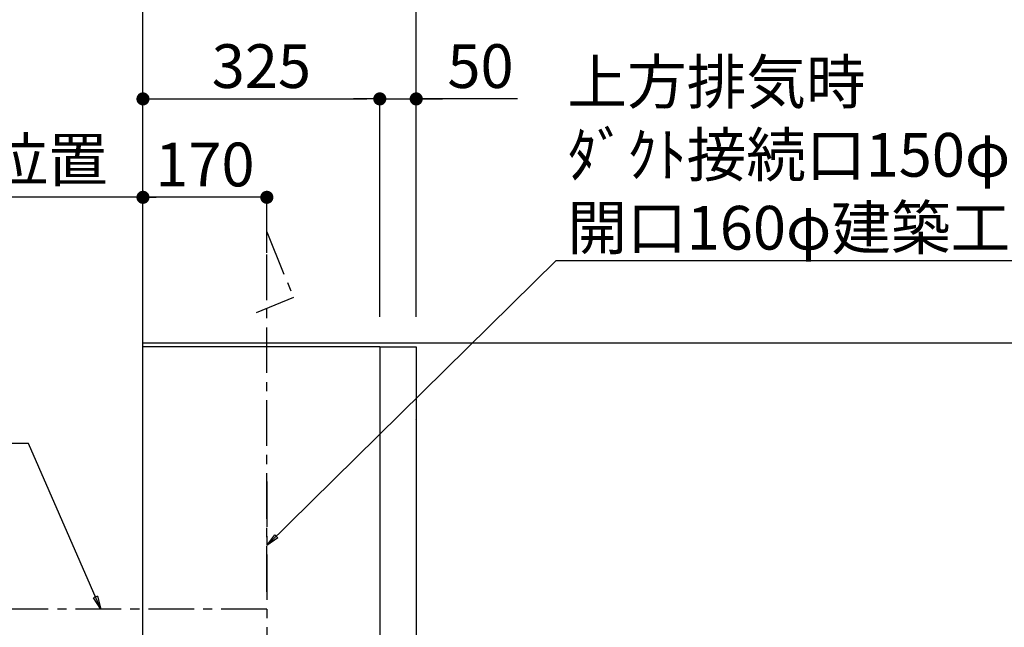
# Model space of a CAD drawing. Extents: x 55896 to 82369, y -22065 to -13195.
# Drawn here: x 71052 to 72404, y -17995 to -17161 of the extents above; entities that cross this region are included whole.
import ezdxf

# ---------------------------------------------------------------- set-up
doc = ezdxf.new("R2010")
doc.units = 0
doc.header["$LTSCALE"] = 50
doc.header["$MEASUREMENT"] = 0
doc.linetypes.add('CENTER', pattern=[2, 1.25, -0.25, 0.25, -0.25])
doc.layers.get('0').update_dxf_attribs({"linetype": 'CONTINUOUS'})
doc.layers.get('DEFPOINTS').update_dxf_attribs({"color": 146, "linetype": 'CONTINUOUS'})
for name, color, linetype in [('111-壁仕上', 3, 'CONTINUOUS'), ('150-機器', 8, 'CONTINUOUS'), ('160-文字', 254, 'CONTINUOUS'), ('166-寸法B', 11, 'CONTINUOUS')]:
    doc.layers.add(name, color=color, linetype=linetype)
doc.styles.add('KH001', font='txt')
doc.dimstyles.new('KH1xx030', dxfattribs={"dimscale": 30, "dimtxt": 2, "dimasz": 0.6, "dimexe": 0.3, "dimexo": 1.2, "dimgap": 0.5, "dimtad": 3, "dimdec": 1, "dimdsep": 46, "dimlunit": 6, "dimtxsty": 'KH001', "dimblk": 'DOT', "dimcen": 1, "dimdle": 1, "dimclrd": 256, "dimclre": 256, "dimclrt": 256, "dimadec": 0, "dimazin": 0, "dimtfac": 1, "dimtdec": 1, "dimtix": 1, "dimtmove": 2, "dimatfit": 3, "dimldrblk": 'CLOSEDBLANK', "dimfxl": 1, "dimtolj": 1, "dimtzin": 0, "dimlwd": -1, "dimlwe": -1, "dimarcsym": 0})

# ---------------------------------------------------------------- blocks, each defined once
blk = doc.blocks.new('_Dot')
at = {"color": 0, "linetype": 'ByBlock', "lineweight": -2}
blk.add_line((-0.5, 0), (-1, 0), dxfattribs=at)
at = {"color": 0, "linetype": 'ByBlock', "const_width": 0.5}
blk.add_lwpolyline([(-0.25, 0, 1), (0.25, 0, 1)], format="xyb", close=True, dxfattribs=at)
blk = doc.blocks.new('*D259')
at = {"layer": '166-寸法B', "transparency": 16777216}
for p, q in [((71221.5, -17563.9), (71221.5, -17395.9)), ((71391.5, -17481.2), (71391.5, -17395.9)), ((71373.5, -17404.9), (71239.5, -17404.9))]:
    blk.add_line(p, q, dxfattribs=at)
at = {"layer": 'DEFPOINTS', "color": 0, "transparency": 16777216}
for p in [(71221.5, -17404.9), (71391.5, -17517.2), (71221.5, -17599.9)]:
    blk.add_point(p, dxfattribs=at)
at = {"layer": '166-寸法B', "transparency": 16777216, "xscale": 18, "yscale": 18, "zscale": 18, "rotation": 180}
blk.add_blockref('_Dot', (71221.5, -17404.9), dxfattribs=at)
at = {"layer": '166-寸法B', "transparency": 16777216, "xscale": 18, "yscale": 18, "zscale": 18}
blk.add_blockref('_Dot', (71391.5, -17404.9), dxfattribs=at)
at = {"layer": '166-寸法B', "transparency": 16777216, "insert": (71306.5, -17359.9), "char_height": 60, "attachment_point": 5, "style": 'KH001'}
blk.add_mtext('\\A1;170', dxfattribs=at)
blk = doc.blocks.new('_ClosedBlank')
at = {"color": 0, "linetype": 'ByBlock', "lineweight": -2}
for p, q in [((-1, 0.167), (0, 0)), ((-1, 0.167), (-1, -0.167)), ((0, 0), (-1, -0.167))]:
    blk.add_line(p, q, dxfattribs=at)
blk = doc.blocks.new('*D260')
at = {"layer": '166-寸法B', "transparency": 16777216}
for p, q in [((71221.5, -17563.9), (71221.5, -17395.9)), ((71251.5, -17404.9), (70439.9, -17404.9))]:
    blk.add_line(p, q, dxfattribs=at)
at = {"layer": 'DEFPOINTS', "color": 0, "transparency": 16777216}
for p in [(70469.9, -17404.9), (70469.9, -17436.1), (71221.5, -17599.9)]:
    blk.add_point(p, dxfattribs=at)
at = {"layer": '166-寸法B', "transparency": 16777216, "insert": (70845.7, -17353.2), "char_height": 60, "attachment_point": 5, "style": 'KH001'}
blk.add_mtext('\\A1;上方排気ﾀﾞｸﾄ位置', dxfattribs=at)
blk = doc.blocks.new('_None')
blk = doc.blocks.new('3A')
at = {"layer": '150-機器', "color": 6, "linetype": 'Continuous'}
for p, q in [((-325, 700), (-375, 700)), ((-375, 700), (-375, 70.5)), ((-325, 700), (-325, 70)), ((-325, 700), (0, 700)), ((0, 70), (0, 700))]:
    blk.add_line(p, q, dxfattribs=at)
at = {"layer": '150-機器', "color": 161, "linetype": 'CENTER'}
blk.add_line((-170, 515.20138), (-170, 199.8122), dxfattribs=at)
at = {"layer": '150-機器', "linetype": 'Continuous'}
blk.add_arc((-374.5, 599.5), 0.5, 90, 180, dxfattribs=at)
blk = doc.blocks.new('*D264')
at = {"layer": '166-寸法B', "transparency": 16777216}
for p, q in [((70849.3, -17969.9), (70483.5, -17969.9)), ((70492.5, -17987.9), (70492.5, -19986.9)), ((71185.5, -20004.9), (70483.5, -20004.9))]:
    blk.add_line(p, q, dxfattribs=at)
at = {"layer": 'DEFPOINTS', "color": 0, "transparency": 16777216}
for p in [(70885.3, -17969.9), (70492.5, -20004.9), (71221.5, -20004.9)]:
    blk.add_point(p, dxfattribs=at)
at = {"layer": '166-寸法B', "transparency": 16777216, "xscale": 18, "yscale": 18, "zscale": 18}
for p, rotation in [((70492.5, -17969.9), 90), ((70492.5, -20004.9), 270)]:
    blk.add_blockref('_Dot', p, dxfattribs=dict(at, rotation=rotation))
at = {"layer": '166-寸法B', "transparency": 16777216, "insert": (70443.7, -18987.4), "char_height": 60, "attachment_point": 5, "rotation": 90, "style": 'KH001'}
blk.add_mtext('\\A1;2,035～2275', dxfattribs=at)
blk = doc.blocks.new('*D266')
at = {"layer": '166-寸法B', "transparency": 16777216}
for p, q in [((71221.5, -17568.9), (71221.5, -17125.9)), ((71596.5, -17568.9), (71596.5, -17125.9)), ((71578.5, -17134.9), (71239.5, -17134.9))]:
    blk.add_line(p, q, dxfattribs=at)
at = {"layer": 'DEFPOINTS', "color": 0, "transparency": 16777216}
for p in [(71221.5, -17134.9), (71221.5, -17604.9), (71596.5, -17604.9)]:
    blk.add_point(p, dxfattribs=at)
at = {"layer": '166-寸法B', "transparency": 16777216, "xscale": 18, "yscale": 18, "zscale": 18, "rotation": 180}
blk.add_blockref('_Dot', (71221.5, -17134.9), dxfattribs=at)
at = {"layer": '166-寸法B', "transparency": 16777216, "xscale": 18, "yscale": 18, "zscale": 18}
blk.add_blockref('_Dot', (71596.5, -17134.9), dxfattribs=at)
at = {"layer": '166-寸法B', "transparency": 16777216, "insert": (71409, -17089.9), "char_height": 60, "attachment_point": 5, "style": 'KH001'}
blk.add_mtext('\\A1;375', dxfattribs=at)
blk = doc.blocks.new('*D267')
at = {"layer": '166-寸法B', "linetype": 'ByBlock', "transparency": 16777216}
for p, q in [((71221.5, -17568.9), (71221.5, -17260.9)), ((71546.5, -17568.9), (71546.5, -17260.9)), ((71239.5, -17269.9), (71528.5, -17269.9))]:
    blk.add_line(p, q, dxfattribs=at)
at = {"layer": 'DEFPOINTS', "color": 0, "transparency": 16777216}
for p in [(71546.5, -17269.9), (71221.5, -17604.9), (71546.5, -17604.9)]:
    blk.add_point(p, dxfattribs=at)
at = {"layer": '166-寸法B', "transparency": 16777216, "xscale": 18, "yscale": 18, "zscale": 18, "rotation": 180}
blk.add_blockref('_Dot', (71221.5, -17269.9), dxfattribs=at)
at = {"layer": '166-寸法B', "transparency": 16777216, "xscale": 18, "yscale": 18, "zscale": 18}
blk.add_blockref('_Dot', (71546.5, -17269.9), dxfattribs=at)
at = {"layer": '166-寸法B', "transparency": 16777216, "insert": (71384, -17224.9), "char_height": 60, "attachment_point": 5, "style": 'KH001'}
blk.add_mtext('\\A1;325', dxfattribs=at)
blk = doc.blocks.new('*D268')
at = {"layer": '166-寸法B', "linetype": 'ByBlock', "transparency": 16777216}
for p, q in [((71546.5, -17568.9), (71546.5, -17260.9)), ((71596.5, -17568.9), (71596.5, -17260.9)), ((71528.5, -17269.9), (71510.5, -17269.9)), ((71546.5, -17269.9), (71596.5, -17269.9)), ((71546.5, -17269.9), (71596.5, -17269.9)), ((71735.5, -17269.9), (71596.5, -17269.9)), ((71614.5, -17269.9), (71632.5, -17269.9))]:
    blk.add_line(p, q, dxfattribs=at)
at = {"layer": 'DEFPOINTS', "color": 0, "transparency": 16777216}
for p in [(71596.5, -17269.9), (71546.5, -17604.9), (71596.5, -17604.9)]:
    blk.add_point(p, dxfattribs=at)
at = {"layer": '166-寸法B', "transparency": 16777216, "xscale": 18, "yscale": 18, "zscale": 18}
blk.add_blockref('_Dot', (71546.5, -17269.9), dxfattribs=at)
at = {"layer": '166-寸法B', "transparency": 16777216, "xscale": 18, "yscale": 18, "zscale": 18, "rotation": 180}
blk.add_blockref('_Dot', (71596.5, -17269.9), dxfattribs=at)
at = {"layer": '166-寸法B', "transparency": 16777216, "insert": (71684.7, -17224.9), "char_height": 60, "attachment_point": 5, "style": 'KH001'}
blk.add_mtext('\\A1;50', dxfattribs=at)

msp = doc.modelspace()

# ---------------------------------------------------------------- linework, layer by layer
at = {"layer": '111-壁仕上', "color": 253, "linetype": 'CENTER', "ltscale": 2}
msp.add_line((71221.54, -17604.89), (71221.54, -16497.43), dxfattribs=at)
at = {"layer": '111-壁仕上', "ltscale": 2}
for p in [(71221.54, -20004.89), (73689.69, -17604.89)]:
    msp.add_line(p, (71221.54, -17604.89), dxfattribs=at)
at = {"layer": '150-機器', "linetype": 'CENTER'}
for points in [[(71391.54, -17945.91), (71391.54, -17452.29), (71427.91, -17542.19), (71376.73, -17563.41)], [(71391.54, -17969.89), (70885.26, -17969.89), (70975.16, -17933.52), (70996.39, -17984.7)]]:
    msp.add_lwpolyline(points, dxfattribs=at)

# ---------------------------------------------------------------- block references
at = {"layer": '150-機器', "xscale": -1}
msp.add_blockref('3A', (71221.54, -18309.89), dxfattribs=at)

# ---------------------------------------------------------------- texts
at = {"layer": '160-文字', "insert": (71803.92, -17476.64), "char_height": 60, "attachment_point": 7, "style": 'KH001'}
msp.add_mtext('\\A1;上方排気時\\Pﾀﾞｸﾄ接続口150φ\\P開口160φ建築工事 天井面よりL=300出し', dxfattribs=at)

# ---------------------------------------------------------------- dimensions: what is measured, and where the dimension line sits
at = {"layer": '166-寸法B'}
for base, p1, p2, picture, middle in [((71221.54, -17134.89), (71596.54, -17604.89), (71221.54, -17604.89), '*D266', (71409.04, -17089.89)), ((71221.54, -17404.89), (71391.54, -17517.18), (71221.54, -17599.89), '*D259', (71306.54, -17359.89))]:
    dim = msp.add_linear_dim(base=base, p1=p1, p2=p2, angle=180, dimstyle='KH1xx030', dxfattribs=at)
    dim.commit()
    dim.dimension.update_dxf_attribs({"geometry": picture, "text_midpoint": middle})
for base, p1, p2, angle, override, picture, middle in [((71546.54, -17269.89), (71221.54, -17604.89), (71546.54, -17604.89), 180, {"dimfxl": 0.5, "dimarcsym": 1}, '*D267', (71384.04, -17224.89)), ((70492.55, -20004.89), (70885.26, -17969.89), (71221.54, -20004.89), 90, {"dimpost": '～2275'}, '*D264', (70443.74, -18987.39))]:
    dim = msp.add_linear_dim(base=base, p1=p1, p2=p2, angle=angle, dimstyle='KH1xx030', override=override, dxfattribs=at)
    dim.commit()
    dim.dimension.update_dxf_attribs({"geometry": picture, "text_midpoint": middle})
dim = msp.add_linear_dim(base=(71596.54, -17269.89), p1=(71546.54, -17604.89), p2=(71596.54, -17604.89), angle=180, dimstyle='KH1xx030', override={"dimtmove": 1, "dimfxl": 0.5, "dimarcsym": 1}, dxfattribs=at)
dim.commit()
dim.dimension.update_dxf_attribs({"geometry": '*D268', "text_midpoint": (71684.75, -17270.21), "dimtype": 128})
dim = msp.add_linear_dim(base=(70469.87, -17404.89), p1=(71221.54, -17599.89), p2=(70469.87, -17436.12), text='上方排気ﾀﾞｸﾄ位置', dimstyle='KH1xx030', override={"dimblk1": 'None', "dimblk2": 'None', "dimsah": 1, "dimse2": 1}, dxfattribs=at)
dim.commit()
dim.dimension.update_dxf_attribs({"geometry": '*D260', "text_midpoint": (70845.7, -17353.18)})

# ---------------------------------------------------------------- leaders
at = {"layer": '160-文字', "annotation_type": 0, "has_hookline": 1}
for points, hookline_direction, text_width in [([(71391.54, -17882.75), (71788.32, -17491.64), (71788.92, -17491.64)], 0, 1426.5), ([(71163.77, -17969.89), (71064.61, -17742.59), (71064.01, -17742.59)], 1, 651.06)]:
    msp.add_leader(points, dimstyle='KH1xx030', override={"dimgap": 0.5, "dimtad": 1}, dxfattribs=dict(at, hookline_direction=hookline_direction, text_width=text_width))

doc.saveas('drawing.dxf')
